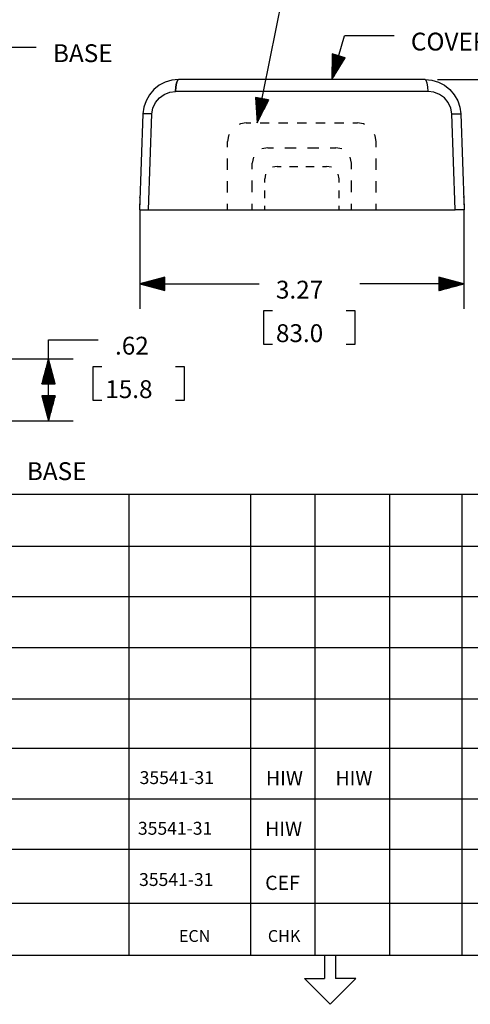
# Model space of a CAD drawing. Extents: x 0 to 11, y 0 to 8.5.
# Drawn here: x 3.9 to 6.2, y 0 to 5 of the extents above; entities that cross this region are included whole.
import ezdxf

# ---------------------------------------------------------------- set-up
doc = ezdxf.new("R2010")
doc.units = 0
doc.header["$MEASUREMENT"] = 0
doc.layers.add('1', color=7, linetype='Continuous')
doc.styles.add('blockfont', font='simplex.shx')

msp = doc.modelspace()

# ---------------------------------------------------------------- linework, layer by layer
at = {"layer": '1', "color": 2, "linetype": 'Continuous'}
for p, q in [((5.1321, 4.4606), (5.3561, 5.5767)), ((5.508, 4.6791), (5.5726, 4.9001)), ((5.8226, 4.9001), (5.5726, 4.9001)), ((4.0163, 4.8415), (3.7663, 4.8415)), ((5.5109, 4.8085), (5.508, 4.6791)), ((5.508, 4.6791), (5.5752, 4.7897)), ((5.5421, 4.7994), (5.5081, 4.683)), ((5.5402, 4.7999), (5.5083, 4.6907)), ((5.5383, 4.8005), (5.5084, 4.6984)), ((5.5364, 4.8011), (5.5086, 4.7062)), ((5.5344, 4.8016), (5.5088, 4.7139)), ((5.5325, 4.8022), (5.509, 4.7216)), ((5.5306, 4.8027), (5.5091, 4.7293)), ((5.5287, 4.8033), (5.5093, 4.7371)), ((5.5268, 4.8039), (5.5095, 4.7448)), ((5.5249, 4.8044), (5.5097, 4.7525)), ((5.5229, 4.805), (5.5098, 4.7602)), ((5.521, 4.8056), (5.51, 4.768)), ((5.544, 4.7988), (5.51, 4.6824)), ((5.5191, 4.8061), (5.5102, 4.7757)), ((5.5172, 4.8067), (5.5104, 4.7834)), ((5.5153, 4.8072), (5.5105, 4.7911)), ((5.5133, 4.8078), (5.5107, 4.7989)), ((5.5752, 4.7897), (5.5109, 4.8085)), ((5.5114, 4.8084), (5.5109, 4.8066)), ((5.5114, 4.8084), (5.5109, 4.8066)), ((5.546, 4.7983), (5.514, 4.689)), ((5.5479, 4.7977), (5.518, 4.6956)), ((5.5498, 4.7971), (5.5221, 4.7022)), ((5.5517, 4.7966), (5.5261, 4.7088)), ((5.5536, 4.796), (5.5301, 4.7154)), ((5.5556, 4.7954), (5.5341, 4.722)), ((5.5575, 4.7949), (5.5381, 4.7286)), ((5.5594, 4.7943), (5.5421, 4.7352)), ((5.5613, 4.7938), (5.5461, 4.7418)), ((5.5632, 4.7932), (5.5502, 4.7484)), ((5.5652, 4.7926), (5.5542, 4.7551)), ((5.5671, 4.7921), (5.5582, 4.7617)), ((5.569, 4.7915), (5.5622, 4.7683)), ((5.5709, 4.791), (5.5662, 4.7749)), ((5.5728, 4.7904), (5.5702, 4.7815)), ((5.5748, 4.7898), (5.5742, 4.7881)), ((5.5748, 4.7898), (5.5742, 4.7881)), ((6.0425, 4.6791), (6.5211, 4.6791)), ((5.1895, 4.5766), (5.1238, 4.5898)), ((5.1238, 4.5898), (5.1321, 4.4606)), ((5.1243, 4.5897), (5.124, 4.5879)), ((5.1243, 4.5897), (5.124, 4.5879)), ((5.1263, 4.5893), (5.1245, 4.5802)), ((5.1282, 4.5889), (5.1249, 4.5724)), ((5.1302, 4.5885), (5.1254, 4.5647)), ((5.1322, 4.5881), (5.1259, 4.557)), ((5.1341, 4.5877), (5.1264, 4.5493)), ((5.1361, 4.5873), (5.1269, 4.5416)), ((5.1381, 4.5869), (5.1274, 4.5339)), ((5.14, 4.5865), (5.1279, 4.5262)), ((5.142, 4.5861), (5.1284, 4.5185)), ((5.1439, 4.5857), (5.1289, 4.5107)), ((5.1459, 4.5853), (5.1294, 4.503)), ((5.1479, 4.5849), (5.1299, 4.4953)), ((5.1498, 4.5846), (5.1304, 4.4876)), ((5.1518, 4.5842), (5.1308, 4.4799)), ((5.1537, 4.5838), (5.1313, 4.4722)), ((5.1557, 4.5834), (5.1318, 4.4645)), ((5.1321, 4.4606), (5.1895, 4.5766)), ((5.1577, 4.583), (5.1338, 4.4641)), ((5.1596, 4.5826), (5.1372, 4.471)), ((5.1616, 4.5822), (5.1407, 4.4779)), ((5.1635, 4.5818), (5.1441, 4.4849)), ((5.1655, 4.5814), (5.1475, 4.4918)), ((5.1675, 4.581), (5.1509, 4.4987)), ((5.1694, 4.5806), (5.1544, 4.5056)), ((5.1714, 4.5802), (5.1578, 4.5126)), ((5.1733, 4.5798), (5.1612, 4.5195)), ((5.1753, 4.5794), (5.1647, 4.5264)), ((5.1773, 4.579), (5.1681, 4.5333)), ((5.1792, 4.5786), (5.1715, 4.5403)), ((5.1812, 4.5783), (5.175, 4.5472)), ((5.1832, 4.5779), (5.1784, 4.5541)), ((5.1851, 4.5775), (5.1818, 4.561)), ((5.1871, 4.5771), (5.1852, 4.5679)), ((5.189, 4.5767), (5.1887, 4.5749)), ((5.189, 4.5767), (5.1887, 4.5749)), ((4.5404, 4.0213), (4.5404, 3.5236)), ((6.1742, 4.0213), (6.1742, 3.5236)), ((4.6654, 3.6821), (4.5404, 3.6486)), ((4.6654, 3.6756), (4.6412, 3.6756)), ((4.6654, 3.6776), (4.6486, 3.6776)), ((4.6654, 3.6796), (4.6561, 3.6796)), ((4.6654, 3.6816), (4.6636, 3.6816)), ((4.6654, 3.6816), (4.6636, 3.6816)), ((4.6654, 3.6151), (4.6654, 3.6821)), ((6.1742, 3.6486), (6.0492, 3.6821)), ((6.0492, 3.6821), (6.0492, 3.6151)), ((6.0492, 3.6816), (6.051, 3.6816)), ((6.0492, 3.6816), (6.051, 3.6816)), ((6.0492, 3.6796), (6.0585, 3.6796)), ((6.0492, 3.6776), (6.0659, 3.6776)), ((6.0492, 3.6756), (6.0734, 3.6756)), ((4.5404, 3.6486), (5.1412, 3.6486)), ((4.5404, 3.6486), (4.6654, 3.6151)), ((4.6654, 3.6496), (4.5441, 3.6496)), ((4.6654, 3.6476), (4.5441, 3.6476)), ((4.6654, 3.6516), (4.5516, 3.6516)), ((4.6654, 3.6456), (4.5516, 3.6456)), ((4.6654, 3.6536), (4.5591, 3.6536)), ((4.6654, 3.6436), (4.5591, 3.6436)), ((4.6654, 3.6556), (4.5665, 3.6556)), ((4.6654, 3.6416), (4.5665, 3.6416)), ((4.6654, 3.6576), (4.574, 3.6576)), ((4.6654, 3.6396), (4.574, 3.6396)), ((4.6654, 3.6596), (4.5814, 3.6596)), ((4.6654, 3.6376), (4.5814, 3.6376)), ((4.6654, 3.6616), (4.5889, 3.6616)), ((4.6654, 3.6356), (4.5889, 3.6356)), ((4.6654, 3.6636), (4.5964, 3.6636)), ((4.6654, 3.6336), (4.5964, 3.6336)), ((4.6654, 3.6656), (4.6038, 3.6656)), ((4.6654, 3.6316), (4.6038, 3.6316)), ((4.6654, 3.6676), (4.6113, 3.6676)), ((4.6654, 3.6296), (4.6113, 3.6296)), ((4.6654, 3.6696), (4.6188, 3.6696)), ((4.6654, 3.6276), (4.6188, 3.6276)), ((4.6654, 3.6716), (4.6262, 3.6716)), ((4.6654, 3.6736), (4.6337, 3.6736)), ((6.1742, 3.6486), (5.6494, 3.6486)), ((6.0492, 3.6736), (6.0809, 3.6736)), ((6.0492, 3.6716), (6.0883, 3.6716)), ((6.0492, 3.6696), (6.0958, 3.6696)), ((6.0492, 3.6676), (6.1033, 3.6676)), ((6.0492, 3.6656), (6.1107, 3.6656)), ((6.0492, 3.6636), (6.1182, 3.6636)), ((6.0492, 3.6616), (6.1256, 3.6616)), ((6.0492, 3.6596), (6.1331, 3.6596)), ((6.0492, 3.6576), (6.1406, 3.6576)), ((6.0492, 3.6556), (6.148, 3.6556)), ((6.0492, 3.6536), (6.1555, 3.6536)), ((6.0492, 3.6516), (6.163, 3.6516)), ((6.0492, 3.6496), (6.1704, 3.6496)), ((6.0492, 3.6151), (6.1742, 3.6486)), ((6.0492, 3.6476), (6.1704, 3.6476)), ((6.0492, 3.6456), (6.163, 3.6456)), ((6.0492, 3.6436), (6.1555, 3.6436)), ((6.0492, 3.6416), (6.148, 3.6416)), ((6.0492, 3.6396), (6.1406, 3.6396)), ((6.0492, 3.6376), (6.1331, 3.6376)), ((6.0492, 3.6356), (6.1256, 3.6356)), ((6.0492, 3.6336), (6.1182, 3.6336)), ((6.0492, 3.6316), (6.1107, 3.6316)), ((6.0492, 3.6296), (6.1033, 3.6296)), ((6.0492, 3.6276), (6.0958, 3.6276)), ((4.6654, 3.6256), (4.6262, 3.6256)), ((4.6654, 3.6236), (4.6337, 3.6236)), ((4.6654, 3.6216), (4.6412, 3.6216)), ((4.6654, 3.6196), (4.6486, 3.6196)), ((4.6654, 3.6176), (4.6561, 3.6176)), ((4.6654, 3.6156), (4.6636, 3.6156)), ((4.6654, 3.6156), (4.6636, 3.6156)), ((6.0492, 3.6256), (6.0883, 3.6256)), ((6.0492, 3.6236), (6.0809, 3.6236)), ((6.0492, 3.6216), (6.0734, 3.6216)), ((6.0492, 3.6196), (6.0659, 3.6196)), ((6.0492, 3.6176), (6.0585, 3.6176)), ((6.0492, 3.6156), (6.051, 3.6156)), ((6.0492, 3.6156), (6.051, 3.6156)), ((4.0788, 3.3662), (4.3288, 3.3662)), ((4.0788, 2.9587), (4.0788, 3.3662)), ((3.7646, 3.2702), (4.2038, 3.2702)), ((4.0788, 3.2702), (4.0453, 3.1452)), ((4.0678, 3.1452), (4.0678, 3.2291)), ((4.0698, 3.1452), (4.0698, 3.2366)), ((4.0718, 3.1452), (4.0718, 3.244)), ((4.0738, 3.1452), (4.0738, 3.2515)), ((4.0758, 3.1452), (4.0758, 3.259)), ((4.0778, 3.1452), (4.0778, 3.2664)), ((4.1123, 3.1452), (4.0788, 3.2702)), ((4.0798, 3.1452), (4.0798, 3.2664)), ((4.0818, 3.1452), (4.0818, 3.259)), ((4.0838, 3.1452), (4.0838, 3.2515)), ((4.0858, 3.1452), (4.0858, 3.244)), ((4.0878, 3.1452), (4.0878, 3.2366)), ((4.0898, 3.1452), (4.0898, 3.2291)), ((4.0558, 3.1452), (4.0558, 3.1843)), ((4.0578, 3.1452), (4.0578, 3.1918)), ((4.0598, 3.1452), (4.0598, 3.1993)), ((4.0618, 3.1452), (4.0618, 3.2067)), ((4.0638, 3.1452), (4.0638, 3.2142)), ((4.0658, 3.1452), (4.0658, 3.2216)), ((4.0918, 3.1452), (4.0918, 3.2216)), ((4.0938, 3.1452), (4.0938, 3.2142)), ((4.0958, 3.1452), (4.0958, 3.2067)), ((4.0978, 3.1452), (4.0978, 3.1993)), ((4.0998, 3.1452), (4.0998, 3.1918)), ((4.1018, 3.1452), (4.1018, 3.1843)), ((4.0453, 3.1452), (4.1123, 3.1452)), ((4.0458, 3.1452), (4.0458, 3.147)), ((4.0458, 3.1452), (4.0458, 3.147)), ((4.0478, 3.1452), (4.0478, 3.1545)), ((4.0498, 3.1452), (4.0498, 3.1619)), ((4.0518, 3.1452), (4.0518, 3.1694)), ((4.0538, 3.1452), (4.0538, 3.1769)), ((4.1038, 3.1452), (4.1038, 3.1769)), ((4.1058, 3.1452), (4.1058, 3.1694)), ((4.1078, 3.1452), (4.1078, 3.1619)), ((4.1098, 3.1452), (4.1098, 3.1545)), ((4.1118, 3.1452), (4.1118, 3.147)), ((4.1118, 3.1452), (4.1118, 3.147)), ((4.1123, 3.0837), (4.0453, 3.0837)), ((4.0453, 3.0837), (4.0788, 2.9587)), ((4.0458, 3.0837), (4.0458, 3.0818)), ((4.0458, 3.0837), (4.0458, 3.0818)), ((4.0478, 3.0837), (4.0478, 3.0744)), ((4.0498, 3.0837), (4.0498, 3.0669)), ((4.0518, 3.0837), (4.0518, 3.0594)), ((4.0538, 3.0837), (4.0538, 3.052)), ((4.0558, 3.0837), (4.0558, 3.0445)), ((4.0578, 3.0837), (4.0578, 3.037)), ((4.0598, 3.0837), (4.0598, 3.0296)), ((4.0618, 3.0837), (4.0618, 3.0221)), ((4.0638, 3.0837), (4.0638, 3.0146)), ((4.0658, 3.0837), (4.0658, 3.0072)), ((4.0678, 3.0837), (4.0678, 2.9997)), ((4.0698, 3.0837), (4.0698, 2.9923)), ((4.0718, 3.0837), (4.0718, 2.9848)), ((4.0738, 3.0837), (4.0738, 2.9773)), ((4.0758, 3.0837), (4.0758, 2.9699)), ((4.0778, 3.0837), (4.0778, 2.9624)), ((4.0788, 2.9587), (4.1123, 3.0837)), ((4.0798, 3.0837), (4.0798, 2.9624)), ((4.0818, 3.0837), (4.0818, 2.9699)), ((4.0838, 3.0837), (4.0838, 2.9773)), ((4.0858, 3.0837), (4.0858, 2.9848)), ((4.0878, 3.0837), (4.0878, 2.9923)), ((4.0898, 3.0837), (4.0898, 2.9997)), ((4.0918, 3.0837), (4.0918, 3.0072)), ((4.0938, 3.0837), (4.0938, 3.0146)), ((4.0958, 3.0837), (4.0958, 3.0221)), ((4.0978, 3.0837), (4.0978, 3.0296)), ((4.0998, 3.0837), (4.0998, 3.037)), ((4.1018, 3.0837), (4.1018, 3.0445)), ((4.1038, 3.0837), (4.1038, 3.052)), ((4.1058, 3.0837), (4.1058, 3.0594)), ((4.1078, 3.0837), (4.1078, 3.0669)), ((4.1098, 3.0837), (4.1098, 3.0744)), ((4.1118, 3.0837), (4.1118, 3.0818)), ((4.1118, 3.0837), (4.1118, 3.0818)), ((3.8553, 2.9587), (4.2038, 2.9587))]:
    msp.add_line(p, q, dxfattribs=at)
at = {"layer": '1', "color": 7, "linetype": 'Continuous'}
for p, q in [((4.701, 4.6758), (4.6681, 4.6661)), ((4.701, 4.6758), (4.6681, 4.6661)), ((4.701, 4.6758), (4.6681, 4.6661)), ((4.701, 4.6758), (4.6681, 4.6661)), ((4.7345, 4.6791), (4.701, 4.6758)), ((4.7345, 4.6791), (4.701, 4.6758)), ((4.7345, 4.6791), (4.701, 4.6758)), ((4.7345, 4.6791), (4.701, 4.6758)), ((4.7292, 4.6746), (4.7246, 4.6616)), ((4.7246, 4.6616), (4.7292, 4.6746)), ((4.7246, 4.6616), (4.7292, 4.6746)), ((4.7292, 4.6746), (4.7246, 4.6616)), ((4.7345, 4.6791), (4.7292, 4.6746)), ((4.7292, 4.6746), (4.7345, 4.6791)), ((4.7292, 4.6746), (4.7345, 4.6791)), ((4.7345, 4.6791), (4.7292, 4.6746)), ((4.8884, 4.6791), (4.7345, 4.6791)), ((5.0438, 4.6791), (4.8884, 4.6791)), ((5.2003, 4.6791), (5.0438, 4.6791)), ((5.3573, 4.6791), (5.2003, 4.6791)), ((5.5143, 4.6791), (5.3573, 4.6791)), ((5.6707, 4.6791), (5.5143, 4.6791)), ((5.8262, 4.6791), (5.6707, 4.6791)), ((5.98, 4.6791), (5.8262, 4.6791)), ((5.9854, 4.6746), (5.98, 4.6791)), ((5.9854, 4.6746), (5.98, 4.6791)), ((5.98, 4.6791), (6.0136, 4.6758)), ((5.98, 4.6791), (6.0136, 4.6758)), ((5.99, 4.6616), (5.9854, 4.6746)), ((5.99, 4.6616), (5.9854, 4.6746)), ((6.0136, 4.6758), (6.0464, 4.6661)), ((6.0136, 4.6758), (6.0464, 4.6661)), ((4.6102, 4.6291), (4.5878, 4.6026)), ((4.6102, 4.6291), (4.5878, 4.6026)), ((4.6102, 4.6291), (4.5878, 4.6026)), ((4.6102, 4.6291), (4.5878, 4.6026)), ((4.6374, 4.6504), (4.6102, 4.6291)), ((4.6374, 4.6504), (4.6102, 4.6291)), ((4.6374, 4.6504), (4.6102, 4.6291)), ((4.6374, 4.6504), (4.6102, 4.6291)), ((4.6681, 4.6661), (4.6374, 4.6504)), ((4.6681, 4.6661), (4.6374, 4.6504)), ((4.6681, 4.6661), (4.6374, 4.6504)), ((4.6681, 4.6661), (4.6374, 4.6504)), ((4.7214, 4.642), (4.7202, 4.6188)), ((4.7202, 4.6188), (4.7214, 4.642)), ((4.7202, 4.6188), (4.7214, 4.642)), ((4.7214, 4.642), (4.7202, 4.6188)), ((4.7246, 4.6616), (4.7214, 4.642)), ((4.7214, 4.642), (4.7246, 4.6616)), ((4.7214, 4.642), (4.7246, 4.6616)), ((4.7246, 4.6616), (4.7214, 4.642)), ((5.9931, 4.642), (5.99, 4.6616)), ((5.9931, 4.642), (5.99, 4.6616)), ((5.9943, 4.6188), (5.9931, 4.642)), ((5.9943, 4.6188), (5.9931, 4.642)), ((6.0464, 4.6661), (6.0772, 4.6504)), ((6.0464, 4.6661), (6.0772, 4.6504)), ((6.0772, 4.6504), (6.1044, 4.6291)), ((6.0772, 4.6504), (6.1044, 4.6291)), ((6.1044, 4.6291), (6.1268, 4.6026)), ((6.1044, 4.6291), (6.1268, 4.6026)), ((4.5708, 4.5723), (4.5597, 4.5396)), ((4.5708, 4.5723), (4.5597, 4.5396)), ((4.5708, 4.5723), (4.5597, 4.5396)), ((4.5708, 4.5723), (4.5597, 4.5396)), ((4.5878, 4.6026), (4.5708, 4.5723)), ((4.5878, 4.6026), (4.5708, 4.5723)), ((4.5878, 4.6026), (4.5708, 4.5723)), ((4.5878, 4.6026), (4.5708, 4.5723)), ((4.6187, 4.5634), (4.6382, 4.587)), ((4.6187, 4.5634), (4.6382, 4.587)), ((4.6382, 4.587), (4.6629, 4.6045)), ((4.6382, 4.587), (4.6629, 4.6045)), ((4.6629, 4.6045), (4.6909, 4.6152)), ((4.6629, 4.6045), (4.6909, 4.6152)), ((4.6909, 4.6152), (4.7202, 4.6188)), ((4.6909, 4.6152), (4.7202, 4.6188)), ((4.8776, 4.6188), (4.7202, 4.6188)), ((5.0366, 4.6188), (4.8776, 4.6188)), ((5.1967, 4.6188), (5.0366, 4.6188)), ((5.3573, 4.6188), (5.1967, 4.6188)), ((5.5179, 4.6188), (5.3573, 4.6188)), ((5.678, 4.6188), (5.5179, 4.6188)), ((5.837, 4.6188), (5.678, 4.6188)), ((5.9943, 4.6188), (5.837, 4.6188)), ((6.0236, 4.6152), (5.9943, 4.6188)), ((6.0236, 4.6152), (5.9943, 4.6188)), ((6.0517, 4.6045), (6.0236, 4.6152)), ((6.0517, 4.6045), (6.0236, 4.6152)), ((6.0764, 4.587), (6.0517, 4.6045)), ((6.0764, 4.587), (6.0517, 4.6045)), ((6.0958, 4.5634), (6.0764, 4.587)), ((6.0958, 4.5634), (6.0764, 4.587)), ((6.1268, 4.6026), (6.1438, 4.5723)), ((6.1268, 4.6026), (6.1438, 4.5723)), ((6.1438, 4.5723), (6.1548, 4.5396)), ((6.1438, 4.5723), (6.1548, 4.5396)), ((4.5597, 4.5396), (4.5551, 4.5059)), ((4.5597, 4.5396), (4.5551, 4.5059)), ((4.5597, 4.5396), (4.5551, 4.5059)), ((4.5597, 4.5396), (4.5551, 4.5059)), ((4.6006, 4.5059), (4.6059, 4.5356)), ((4.6006, 4.5059), (4.6059, 4.5356)), ((4.6059, 4.5356), (4.6187, 4.5634)), ((4.6059, 4.5356), (4.6187, 4.5634)), ((6.1087, 4.5356), (6.0958, 4.5634)), ((6.1087, 4.5356), (6.0958, 4.5634)), ((6.1139, 4.5059), (6.1087, 4.5356)), ((6.1139, 4.5059), (6.1087, 4.5356)), ((6.1548, 4.5396), (6.1594, 4.5059)), ((6.1548, 4.5396), (6.1594, 4.5059)), ((4.5551, 4.5059), (4.5467, 4.2645)), ((4.5551, 4.5059), (4.5467, 4.2645)), ((4.5609, 4.5064), (4.5551, 4.5059)), ((4.5609, 4.5064), (4.5551, 4.5059)), ((4.5609, 4.5064), (4.5551, 4.5059)), ((4.5609, 4.5064), (4.5551, 4.5059)), ((4.577, 4.5064), (4.5609, 4.5064)), ((4.577, 4.5064), (4.5609, 4.5064)), ((4.577, 4.5064), (4.5609, 4.5064)), ((4.577, 4.5064), (4.5609, 4.5064)), ((4.6006, 4.5059), (4.577, 4.5064)), ((4.6006, 4.5059), (4.577, 4.5064)), ((4.6006, 4.5059), (4.577, 4.5064)), ((4.6006, 4.5059), (4.577, 4.5064)), ((4.592, 4.2645), (4.6006, 4.5059)), ((4.592, 4.2645), (4.6006, 4.5059)), ((4.592, 4.2645), (4.6006, 4.5059)), ((4.592, 4.2645), (4.6006, 4.5059)), ((6.1139, 4.5059), (6.1375, 4.5064)), ((6.1139, 4.5059), (6.1375, 4.5064)), ((6.1225, 4.2645), (6.1139, 4.5059)), ((6.1225, 4.2645), (6.1139, 4.5059)), ((6.1375, 4.5064), (6.1537, 4.5064)), ((6.1375, 4.5064), (6.1537, 4.5064)), ((6.1537, 4.5064), (6.1594, 4.5059)), ((6.1537, 4.5064), (6.1594, 4.5059)), ((6.1594, 4.5059), (6.1678, 4.2645)), ((6.1594, 4.5059), (6.1678, 4.2645)), ((5.0469, 4.456), (5.0404, 4.4527)), ((5.0758, 4.4606), (5.0469, 4.456)), ((5.0758, 4.4606), (5.0992, 4.4606)), ((5.1462, 4.4606), (5.1931, 4.4606)), ((5.24, 4.4606), (5.2869, 4.4606)), ((5.3338, 4.4606), (5.3807, 4.4606)), ((5.4277, 4.4606), (5.4746, 4.4606)), ((5.5215, 4.4606), (5.5684, 4.4606)), ((5.6153, 4.4606), (5.6388, 4.4606)), ((5.6677, 4.456), (5.6388, 4.4606)), ((5.6742, 4.4527), (5.6677, 4.456)), ((4.9869, 4.396), (4.9823, 4.3671)), ((4.9902, 4.4025), (4.9869, 4.396)), ((5.7277, 4.396), (5.7244, 4.4025)), ((5.7323, 4.3671), (5.7277, 4.396)), ((4.9823, 4.3385), (4.9823, 4.3671)), ((5.1853, 4.3356), (5.1554, 4.3297)), ((5.1853, 4.3356), (5.2139, 4.3356)), ((5.2713, 4.3356), (5.3286, 4.3356)), ((5.3859, 4.3356), (5.4433, 4.3356)), ((5.5006, 4.3356), (5.5293, 4.3356)), ((5.5591, 4.3297), (5.5293, 4.3356)), ((5.7323, 4.3385), (5.7323, 4.3671)), ((4.9823, 4.2238), (4.9823, 4.2811)), ((5.1132, 4.2875), (5.1073, 4.2576)), ((5.6073, 4.2576), (5.6013, 4.2875)), ((5.7323, 4.2238), (5.7323, 4.2811)), ((4.5467, 4.2645), (4.5383, 4.0231)), ((4.5467, 4.2645), (4.5383, 4.0231)), ((4.5835, 4.0231), (4.592, 4.2645)), ((4.5835, 4.0231), (4.592, 4.2645)), ((4.5835, 4.0231), (4.592, 4.2645)), ((4.5835, 4.0231), (4.592, 4.2645)), ((5.1073, 4.2283), (5.1073, 4.2576)), ((5.2323, 4.2416), (5.2084, 4.2369)), ((5.2323, 4.2416), (5.2531, 4.2416)), ((5.2948, 4.2416), (5.3364, 4.2416)), ((5.3781, 4.2416), (5.4198, 4.2416)), ((5.4614, 4.2416), (5.4823, 4.2416)), ((5.5062, 4.2369), (5.4823, 4.2416)), ((5.6073, 4.2283), (5.6073, 4.2576)), ((6.1311, 4.0231), (6.1225, 4.2645)), ((6.1311, 4.0231), (6.1225, 4.2645)), ((6.1678, 4.2645), (6.1763, 4.0231)), ((6.1678, 4.2645), (6.1763, 4.0231)), ((5.1745, 4.203), (5.1698, 4.1791)), ((5.1698, 4.1596), (5.1698, 4.1791)), ((5.5448, 4.1791), (5.54, 4.203)), ((5.5448, 4.1596), (5.5448, 4.1791)), ((4.9823, 4.1091), (4.9823, 4.1665)), ((5.1073, 4.1111), (5.1073, 4.1697)), ((5.6073, 4.1111), (5.6073, 4.1697)), ((5.7323, 4.1091), (5.7323, 4.1665)), ((4.5404, 4.0838), (4.5383, 4.0231)), ((4.5404, 4.0838), (4.5383, 4.0231)), ((4.5404, 4.0838), (4.5406, 4.089)), ((4.5404, 4.0838), (4.5406, 4.089)), ((4.5406, 4.089), (4.5407, 4.0911)), ((4.5406, 4.089), (4.5407, 4.0911)), ((5.1698, 4.0816), (5.1698, 4.1206)), ((5.5448, 4.0816), (5.5448, 4.1206)), ((6.174, 4.089), (6.1739, 4.0911)), ((6.1739, 4.0911), (6.174, 4.089)), ((6.1739, 4.0911), (6.174, 4.089)), ((6.174, 4.089), (6.1739, 4.0911)), ((6.1742, 4.0838), (6.174, 4.089)), ((6.174, 4.089), (6.1742, 4.0838)), ((6.174, 4.089), (6.1742, 4.0838)), ((6.1742, 4.0838), (6.174, 4.089)), ((6.1742, 4.0838), (6.1763, 4.0231)), ((6.1742, 4.0838), (6.1763, 4.0231)), ((6.1742, 4.0838), (6.1763, 4.0231)), ((6.1742, 4.0838), (6.1763, 4.0231)), ((4.5383, 4.0231), (4.542, 4.0231)), ((4.5383, 4.0231), (4.542, 4.0231)), ((4.542, 4.0231), (4.5519, 4.0231)), ((4.542, 4.0231), (4.5519, 4.0231)), ((4.5519, 4.0231), (4.5663, 4.0231)), ((4.5519, 4.0231), (4.5663, 4.0231)), ((4.5663, 4.0231), (4.5835, 4.0231)), ((4.5663, 4.0231), (4.5835, 4.0231)), ((4.5835, 4.0231), (4.7353, 4.0231)), ((4.7353, 4.0231), (4.8891, 4.0231)), ((4.8891, 4.0231), (5.0443, 4.0231)), ((4.9823, 4.0231), (4.9823, 4.0518)), ((4.9823, 4.0231), (5.7323, 4.0231)), ((5.0443, 4.0231), (5.2006, 4.0231)), ((5.1073, 4.0231), (5.1073, 4.0524)), ((5.1698, 4.0231), (5.1698, 4.0426)), ((5.2006, 4.0231), (5.3573, 4.0231)), ((5.3573, 4.0231), (5.514, 4.0231)), ((5.514, 4.0231), (5.6702, 4.0231)), ((5.5448, 4.0231), (5.5448, 4.0426)), ((5.6073, 4.0231), (5.6073, 4.0524)), ((5.6702, 4.0231), (5.8255, 4.0231)), ((5.7323, 4.0231), (5.7323, 4.0518)), ((5.8255, 4.0231), (5.9792, 4.0231)), ((5.9792, 4.0231), (6.1311, 4.0231)), ((6.1483, 4.0231), (6.1311, 4.0231)), ((6.1483, 4.0231), (6.1311, 4.0231)), ((6.1627, 4.0231), (6.1483, 4.0231)), ((6.1627, 4.0231), (6.1483, 4.0231)), ((6.1726, 4.0231), (6.1627, 4.0231)), ((6.1726, 4.0231), (6.1627, 4.0231)), ((6.1763, 4.0231), (6.1726, 4.0231)), ((6.1763, 4.0231), (6.1726, 4.0231)), ((10.7242, 2.5864), (0.2758, 2.5864)), ((4.4861, 0.2631), (4.4861, 2.5864)), ((5.0999, 0.2631), (5.0999, 2.5864)), ((5.4244, 0.2631), (5.4244, 2.5864)), ((5.8015, 0.2631), (5.8015, 2.5864)), ((6.1658, 0.2631), (6.1658, 2.5864)), ((6.5596, 2.3234), (0.2758, 2.3234)), ((6.5596, 2.0705), (0.2758, 2.0705)), ((6.5596, 1.8125), (0.2758, 1.8125)), ((0.2758, 1.5565), (6.5596, 1.5565)), ((6.5596, 1.3046), (0.2758, 1.3046)), ((0.2758, 1.0506), (10.7242, 1.0506)), ((0.2758, 0.7977), (7.3322, 0.7977)), ((0.2758, 0.5247), (7.3322, 0.5247)), ((0.2758, 0.2631), (10.7242, 0.2631)), ((5.4722, 0.2631), (5.4722, 0.1443)), ((5.5278, 0.2631), (5.5278, 0.1443)), ((5.3705, 0.1443), (5.5, 0.0148)), ((5.3705, 0.1443), (5.4722, 0.1443)), ((5.6295, 0.1443), (5.5, 0.0148)), ((5.6295, 0.1443), (5.5278, 0.1443))]:
    msp.add_line(p, q, dxfattribs=at)
at = {"layer": '1', "color": 3, "linetype": 'Continuous'}
for p, q in [((5.2093, 3.5136), (5.1643, 3.5136)), ((5.1643, 3.5136), (5.1643, 3.3449)), ((5.6263, 3.5136), (5.5813, 3.5136)), ((5.6263, 3.3449), (5.6263, 3.5136)), ((5.1643, 3.3449), (5.2093, 3.3449)), ((5.5813, 3.3449), (5.6263, 3.3449)), ((4.3479, 3.2312), (4.3029, 3.2312)), ((4.3029, 3.2312), (4.3029, 3.0624)), ((4.7649, 3.2312), (4.7199, 3.2312)), ((4.7649, 3.0624), (4.7649, 3.2312)), ((4.3029, 3.0624), (4.3479, 3.0624)), ((4.7199, 3.0624), (4.7649, 3.0624))]:
    msp.add_line(p, q, dxfattribs=at)

# ---------------------------------------------------------------- texts
at = {"layer": '1', "color": 2, "linetype": 'Continuous', "lineweight": 0, "attachment_point": 7, "line_spacing_factor": 0.903614, "style": 'blockfont'}
for s, insert, char_height in [('\\W01.000;\\Fsimplex.shx;COVER', (5.9076, 4.826), 0.09), ('\\W01.000;\\Fsimplex.shx;BASE', (4.1013, 4.7675), 0.09), ('\\W01.000;\\Fsimplex.shx;BASE', (3.9695, 2.6591), 0.09), ('\\W01.000;\\Fsimplex.shx;HIW', (5.1764, 1.12), 0.072), ('\\W01.000;\\Fsimplex.shx;HIW', (5.5272, 1.12), 0.072), ('\\W01.000;\\Fsimplex.shx;35541-31', (4.5386, 1.1258), 0.065), ('\\W01.000;\\Fsimplex.shx;35541-31', (4.53, 0.8702), 0.065), ('\\W01.000;\\Fsimplex.shx;HIW', (5.1722, 0.8644), 0.072), ('\\W01.000;\\Fsimplex.shx;35541-31', (4.5358, 0.6117), 0.065), ('\\W01.000;\\Fsimplex.shx;CEF', (5.1722, 0.5915), 0.072)]:
    msp.add_mtext(s, dxfattribs=dict(at, insert=insert, char_height=char_height))
at = {"layer": '1', "color": 3, "linetype": 'Continuous', "lineweight": 0, "char_height": 0.09, "attachment_point": 7, "line_spacing_factor": 0.903614, "style": 'blockfont'}
for s, insert in [('\\W01.000;\\Fsimplex.shx;3.27', (5.2265, 3.5746)), ('\\W01.000;\\Fsimplex.shx;83.0', (5.2265, 3.3552)), ('\\W01.000;\\Fsimplex.shx;.62', (4.4144, 3.2921)), ('\\W01.000;\\Fsimplex.shx;15.8', (4.3651, 3.0727))]:
    msp.add_mtext(s, dxfattribs=dict(at, insert=insert))
at = {"layer": '1', "color": 7, "linetype": 'Continuous', "lineweight": 0, "char_height": 0.059805, "attachment_point": 7, "line_spacing_factor": 0.903614, "style": 'blockfont'}
for s, insert in [('\\W01.000;\\Fsimplex.shx;ECN', (4.7368, 0.3295)), ('\\W01.000;\\Fsimplex.shx;CHK', (5.1858, 0.3295))]:
    msp.add_mtext(s, dxfattribs=dict(at, insert=insert))

doc.saveas('drawing.dxf')
